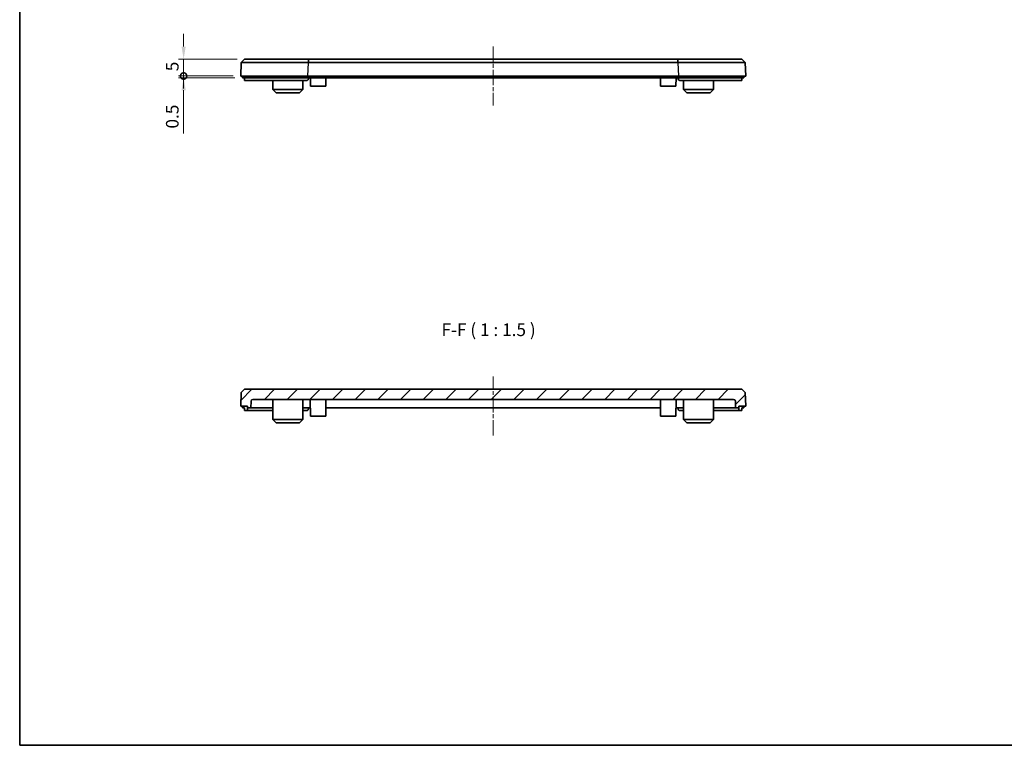
# Model space of a CAD drawing. Units: millimetres. Extents: x 22 to 2799, y 12 to 434.
# Drawn here: x 1811 to 2104, y 12 to 227 of the extents above; entities that cross this region are included whole.
import ezdxf

# ---------------------------------------------------------------- set-up
doc = ezdxf.new("R2010")
doc.units = ezdxf.units.MM
doc.header["$LTSCALE"] = 1.5
doc.linetypes.add('CHAIN', pattern=[0.3543, 0.2362, -0.0295, 0.0591, -0.0295])
doc.layers.get('Defpoints').update_dxf_attribs({"lineweight": 25})
for name, color, linetype, lineweight in [('Border (ISO)', 7, 'Continuous', 35), ('Centerline (ISO)', 131, 'Continuous', 18), ('Dimension (ISO)', 7, 'Continuous', 18), ('Hatch (ISO)', 1, 'Continuous', 18), ('Symbol (ISO)', 7, 'Continuous', 18), ('Visible (ISO)', 7, 'Continuous', 35), ('Visible Narrow (ISO)', 7, 'Continuous', 25)]:
    doc.layers.add(name, color=color, linetype=linetype, lineweight=lineweight)
doc.styles.add('Note Text (TK)', font='MS PGothic.ttf')
doc.dimstyles.new('Default - Method 1b (TK)', dxfattribs={"dimscale": 1.5, "dimtxt": 2.5, "dimasz": 2.5, "dimexe": 1, "dimexo": 1.5, "dimgap": 1, "dimtad": 1, "dimtoh": 1, "dimrnd": 1e-08, "dimdsep": 46, "dimtxsty": 'Note Text (TK)', "dimcen": 0.09, "dimdle": 5, "dimclrd": 100, "dimclre": 100, "dimclrt": 7, "dimadec": 1, "dimazin": 1, "dimtfac": 1, "dimtmove": 0, "dimatfit": 3, "dimfxl": 1, "dimtolj": 1, "dimlwd": -1, "dimlwe": -1, "dimarcsym": 0})

# ---------------------------------------------------------------- blocks, each defined once
blk = doc.blocks.new('図面枠 tk図枠')
at = {"layer": 'Border (ISO)'}
for p, q in [((14.5, 289), (14.5, 8)), ((14.5, 8), (405.5, 8))]:
    blk.add_line(p, q, dxfattribs=at)
blk = doc.blocks.new('_DotSmall')
at = {"color": 0, "linetype": 'ByBlock', "const_width": 0.5}
blk.add_lwpolyline([(-0.0625, 0, 1), (0.0625, 0, 1)], format="xyb", close=True, dxfattribs=at)
blk = doc.blocks.new('*D71')
at = {"layer": 'Defpoints', "color": 0}
for p in [(1878.08, 215.7), (1859.95, 210.7), (1876.9, 210.7)]:
    blk.add_point(p, dxfattribs=at)
at = {"layer": 'Dimension (ISO)', "color": 100}
for p, q in [((1859.95, 219.45), (1859.95, 223.2)), ((1875.83, 215.7), (1858.45, 215.7)), ((1859.95, 215.7), (1859.95, 210.7)), ((1874.65, 210.7), (1858.45, 210.7)), ((1859.95, 210.7), (1859.95, 206.95))]:
    blk.add_line(p, q, dxfattribs=at)
blk.add_solid([(1859.33, 219.45), (1860.58, 219.45), (1859.95, 215.7)], dxfattribs=at)
at = {"layer": 'Dimension (ISO)', "color": 100, "xscale": 3.75, "yscale": 3.75, "zscale": 3.75, "rotation": 90}
blk.add_blockref('_DotSmall', (1859.95, 210.7), dxfattribs=at)
at = {"layer": 'Dimension (ISO)', "color": 7, "insert": (1856.58, 212.11), "char_height": 3.75, "attachment_point": 4, "rotation": 90, "style": 'Note Text (TK)'}
blk.add_mtext('\\A1;5', dxfattribs=at)
blk = doc.blocks.new('*D72')
at = {"layer": 'Defpoints', "color": 0}
for p in [(1876.9, 210.7), (1859.95, 210.2), (1877.4, 210.2)]:
    blk.add_point(p, dxfattribs=at)
at = {"layer": 'Dimension (ISO)', "color": 100}
for p, q in [((1859.95, 210.7), (1859.95, 214.45)), ((1874.65, 210.7), (1858.45, 210.7)), ((1859.95, 210.7), (1859.95, 210.2)), ((1875.15, 210.2), (1858.45, 210.2)), ((1859.95, 206.45), (1859.95, 193.6))]:
    blk.add_line(p, q, dxfattribs=at)
blk.add_solid([(1859.33, 206.45), (1860.58, 206.45), (1859.95, 210.2)], dxfattribs=at)
at = {"layer": 'Dimension (ISO)', "color": 100, "xscale": 3.75, "yscale": 3.75, "zscale": 3.75, "rotation": 270}
blk.add_blockref('_DotSmall', (1859.95, 210.7), dxfattribs=at)
at = {"layer": 'Dimension (ISO)', "color": 7, "insert": (1856.58, 195.1), "char_height": 3.75, "attachment_point": 4, "rotation": 90, "style": 'Note Text (TK)'}
blk.add_mtext('\\A1;0.5', dxfattribs=at)

msp = doc.modelspace()

# ---------------------------------------------------------------- hatches: boundary and pattern name
at = {"layer": 'Hatch (ISO)'}
h = msp.add_hatch(dxfattribs=at)
h.set_pattern_fill('ANSI31', color=256, scale=38.1, style=0)
h.set_pattern_definition([(45, (1789.5, 5e-08), (-3.3676, 3.3676), [])])
edge = h.paths.add_edge_path()
edge.add_line((2025.7264, 117.6932), (1878.0756, 117.6932))
edge.add_line((1878.0756, 117.6932), (1877.0407, 116.6938))
edge.add_line((1877.0407, 116.6938), (1876.901, 112.6932))
edge.add_line((1876.901, 112.6932), (1878.901, 112.6932))
edge.add_line((1878.901, 112.6932), (1878.901, 112.1932))
edge.add_line((1878.901, 112.1932), (1879.901, 112.1932))
edge.add_line((1879.901, 112.1932), (1879.9715, 114.2106))
edge.add_ellipse((1880.4712, 114.1932), major_axis=(-0.4997, 0.0174), ratio=1, start_angle=272, end_angle=360, ccw=False)
edge.add_line((1880.4712, 114.6932), (2023.3309, 114.6932))
edge.add_ellipse((2023.3309, 114.1932), major_axis=(0, 0.5), ratio=1, start_angle=272, end_angle=360, ccw=False)
edge.add_line((2023.8306, 114.2106), (2023.901, 112.1932))
edge.add_line((2023.901, 112.1932), (2024.901, 112.1932))
edge.add_line((2024.901, 112.1932), (2024.901, 112.6932))
edge.add_line((2024.901, 112.6932), (2026.901, 112.6932))
edge.add_line((2026.901, 112.6932), (2026.7613, 116.6938))
edge.add_line((2026.7613, 116.6938), (2025.7264, 117.6932))

# ---------------------------------------------------------------- linework, layer by layer
at = {"layer": 'Centerline (ISO)', "linetype": 'CHAIN', "ltscale": 12.963986}
for p, q in [((1951.901, 219.4477), (1951.901, 201.9477)), ((1951.901, 103.9432), (1951.901, 121.4432))]:
    msp.add_line(p, q, dxfattribs=at)
at = {"layer": 'Visible (ISO)'}
for p, q in [((1877.0407, 214.6983), (1876.901, 210.6977)), ((1877.0407, 214.6983), (1878.0756, 215.6977)), ((1897.0286, 214.6983), (1897.0635, 214.6983)), ((2006.7386, 215.6977), (1897.0635, 215.6977)), ((1897.0635, 214.6983), (2006.7386, 214.6983)), ((2006.7386, 214.6983), (2006.7735, 214.6983)), ((2025.7264, 215.6977), (2026.7613, 214.6983)), ((2026.901, 210.6977), (2026.7613, 214.6983)), ((1896.8889, 210.6977), (1876.901, 210.6977)), ((1877.401, 210.6977), (1877.401, 210.1977)), ((1896.8889, 210.6977), (2006.9132, 210.6977)), ((2026.901, 210.6977), (2006.9132, 210.6977)), ((2026.401, 210.1977), (2026.401, 210.6977)), ((1896.901, 210.1977), (1877.401, 210.1977)), ((1878.001, 210.1977), (1878.001, 209.3977)), ((1896.501, 209.3977), (1878.001, 209.3977)), ((1886.4458, 206.6977), (1886.4317, 209.3977)), ((1895.3563, 206.6977), (1895.3704, 209.3977)), ((2006.901, 210.1977), (1896.901, 210.1977)), ((1897.001, 210.1977), (1897.001, 209.8977)), ((1897.601, 207.6977), (1897.5879, 210.1977)), ((1902.201, 207.6977), (1897.601, 207.6977)), ((1902.201, 207.6977), (1902.2141, 210.1977)), ((2001.601, 207.6977), (2001.5879, 210.1977)), ((2006.201, 207.6977), (2001.601, 207.6977)), ((2006.201, 207.6977), (2006.2141, 210.1977)), ((2006.801, 210.1977), (2006.801, 209.8977)), ((2026.401, 210.1977), (2006.901, 210.1977)), ((2007.301, 209.3977), (2025.801, 209.3977)), ((2008.4458, 206.6977), (2008.4317, 209.3977)), ((2017.3563, 206.6977), (2017.3704, 209.3977)), ((2025.801, 210.1977), (2025.801, 209.3977)), ((1886.4458, 206.6977), (1895.3563, 206.6977)), ((1887.451, 205.6977), (1886.4458, 206.6977)), ((1894.351, 205.6977), (1887.451, 205.6977)), ((1894.351, 205.6977), (1895.3563, 206.6977)), ((2008.4458, 206.6977), (2017.3563, 206.6977)), ((2009.451, 205.6977), (2008.4458, 206.6977)), ((2016.351, 205.6977), (2009.451, 205.6977)), ((2016.351, 205.6977), (2017.3563, 206.6977)), ((1878.0756, 117.6932), (1877.0407, 116.6938)), ((2025.7264, 117.6932), (1878.0756, 117.6932)), ((2026.7613, 116.6938), (2025.7264, 117.6932)), ((1877.0407, 116.6938), (1876.901, 112.6932)), ((1879.901, 112.1932), (1879.9715, 114.2106)), ((1880.4712, 114.6932), (2023.3309, 114.6932)), ((1886.4458, 108.6932), (1886.416, 114.3948)), ((1895.3563, 108.6932), (1895.3861, 114.3948)), ((1897.601, 109.6932), (1897.5749, 114.6932)), ((1902.201, 109.6932), (1902.2272, 114.6932)), ((2001.601, 109.6932), (2001.5749, 114.6932)), ((2006.201, 109.6932), (2006.2272, 114.6932)), ((2008.4458, 108.6932), (2008.416, 114.3948)), ((2017.3563, 108.6932), (2017.3861, 114.3948)), ((2023.8306, 114.2106), (2023.901, 112.1932)), ((2026.901, 112.6932), (2026.7613, 116.6938)), ((1876.901, 112.6932), (1878.901, 112.6932)), ((1877.401, 112.1932), (1877.401, 112.6932)), ((1878.001, 112.1932), (1877.401, 112.1932)), ((1878.001, 112.0932), (1878.001, 112.1932)), ((1878.001, 111.3932), (1878.001, 112.0932)), ((1878.001, 111.3932), (1878.901, 111.3932)), ((1878.901, 112.6932), (1878.901, 112.1932)), ((1878.901, 112.1932), (1879.901, 112.1932)), ((1878.901, 112.1932), (1878.901, 112.0932)), ((1878.901, 112.0932), (1878.901, 111.3932)), ((1878.901, 111.3932), (1886.4317, 111.3932)), ((1879.901, 112.1932), (1886.4275, 112.1932)), ((1895.3704, 111.3932), (1896.501, 111.3932)), ((1895.3746, 112.1932), (1896.391, 112.1932)), ((1897.5879, 112.1932), (1896.391, 112.1932)), ((1897.001, 112.1932), (1897.001, 111.8932)), ((2001.5879, 112.1932), (1902.2141, 112.1932)), ((2007.4111, 112.1932), (2006.2141, 112.1932)), ((2006.801, 112.1932), (2006.801, 111.8932)), ((2008.4317, 111.3932), (2007.301, 111.3932)), ((2007.4111, 112.1932), (2008.4275, 112.1932)), ((2024.901, 111.3932), (2017.3704, 111.3932)), ((2017.3746, 112.1932), (2023.901, 112.1932)), ((2023.901, 112.1932), (2024.901, 112.1932)), ((2024.901, 112.1932), (2024.901, 112.6932)), ((2024.901, 112.6932), (2026.901, 112.6932)), ((2024.901, 112.0932), (2024.901, 112.1932)), ((2024.901, 111.3932), (2024.901, 112.0932)), ((2024.901, 111.3932), (2025.801, 111.3932)), ((2026.401, 112.1932), (2025.801, 112.1932)), ((2025.801, 112.1932), (2025.801, 112.0932)), ((2025.801, 112.0932), (2025.801, 111.3932)), ((2026.401, 112.6932), (2026.401, 112.1932)), ((1886.4458, 108.6932), (1895.3563, 108.6932)), ((1887.451, 107.6932), (1886.4458, 108.6932)), ((1894.351, 107.6932), (1895.3563, 108.6932)), ((1902.201, 109.6932), (1897.601, 109.6932)), ((2006.201, 109.6932), (2001.601, 109.6932)), ((2008.4458, 108.6932), (2017.3563, 108.6932)), ((2009.451, 107.6932), (2008.4458, 108.6932)), ((2016.351, 107.6932), (2017.3563, 108.6932)), ((1894.351, 107.6932), (1887.451, 107.6932)), ((2016.351, 107.6932), (2009.451, 107.6932))]:
    msp.add_line(p, q, dxfattribs=at)
for centre, radius, start, end in [((1896.501, 209.8977), 0.5, 323.130102, 0), ((2007.301, 209.8977), 0.5, 180, 216.869898), ((1880.4712, 114.1932), 0.5, 90, 178), ((1886.116, 114.3932), 0.3, 0.3, 90), ((1895.6861, 114.3932), 0.3, 90, 179.7), ((2008.116, 114.3932), 0.3, 0.3, 90), ((2017.6861, 114.3932), 0.3, 90, 179.7), ((2023.3309, 114.1932), 0.5, 2, 90), ((1896.501, 111.8932), 0.5, 323.130102, 0), ((2007.301, 111.8932), 0.5, 180, 216.869898)]:
    msp.add_arc(centre, radius, start, end, dxfattribs=at)
for points, knots in [([(1877.0407, 214.6983), (1877.0408, 214.6985), (1878.4037, 214.6988), (1883.1844, 214.6989), (1889.5578, 214.6987), (1894.0385, 214.6985), (1897.0286, 214.6983)], [-0.7830483, -0.7830483, -0.7830483, -0.7830483, -0.33559213, 0.11186404, 0.33559213, 0.7830483, 0.7830483, 0.7830483, 0.7830483]), ([(1878.0757, 215.6977), (1878.0757, 215.6977), (1878.0757, 215.6977), (1878.0756, 215.6977), (1878.0756, 215.6977), (1878.0756, 215.6977)], [-0.00330977879, -0.00330977879, -0.00330977879, -0.00330977879, -0.0016548894, -0.0016548894, 0, 0, 0, 0]), ([(1897.0304, 215.6977), (1894.1947, 215.6977), (1889.949, 215.6977), (1883.9116, 215.6977), (1879.3805, 215.6977), (1878.0806, 215.6977), (1878.0757, 215.6977)], [-0.7830483, -0.7830483, -0.7830483, -0.7830483, -0.33559213, -0.11186404, 0.33559213, 0.7830483, 0.7830483, 0.7830483, 0.7830483]), ([(1897.0635, 215.6977), (1897.0579, 215.6977), (1897.0524, 215.6977), (1897.0414, 215.6977), (1897.0359, 215.6977), (1897.0304, 215.6977)], [-0.00330977882, -0.00330977882, -0.00330977882, -0.00330977882, -0.00165488941, -0.00165488941, 0, 0, 0, 0]), ([(2006.7717, 215.6977), (2006.7662, 215.6977), (2006.7607, 215.6977), (2006.7497, 215.6977), (2006.7441, 215.6977), (2006.7386, 215.6977)], [-0.00330977879, -0.00330977879, -0.00330977879, -0.00330977879, -0.00165488939, -0.00165488939, 0, 0, 0, 0]), ([(2025.7264, 215.6977), (2025.7215, 215.6977), (2024.4216, 215.6977), (2019.8905, 215.6977), (2013.8531, 215.6977), (2009.6074, 215.6977), (2006.7717, 215.6977)], [-0.7830483, -0.7830483, -0.7830483, -0.7830483, -0.33559213, 0.11186404, 0.33559213, 0.7830483, 0.7830483, 0.7830483, 0.7830483]), ([(2006.7735, 214.6983), (2009.7636, 214.6985), (2014.2443, 214.6987), (2020.6177, 214.6989), (2025.3984, 214.6988), (2026.7613, 214.6985), (2026.7613, 214.6983)], [-0.7830483, -0.7830483, -0.7830483, -0.7830483, -0.33559213, -0.11186404, 0.33559213, 0.7830483, 0.7830483, 0.7830483, 0.7830483]), ([(2025.7264, 215.6977), (2025.7264, 215.6977), (2025.7264, 215.6977), (2025.7264, 215.6977), (2025.7264, 215.6977), (2025.7264, 215.6977)], [-0.00330977881, -0.00330977881, -0.00330977881, -0.00330977881, -0.00165488941, -0.00165488941, 0, 0, 0, 0]), ([(1896.501, 209.3977), (1896.5638, 209.3977), (1896.6308, 209.4102), (1896.754, 209.4612), (1896.8102, 209.4997), (1896.871, 209.5605), (1896.8866, 209.5784), (1896.901, 209.5977)], [-0.0753405433, -0.0753405433, -0.0753405433, -0.0753405433, -0.0565049207, -0.0565049207, -0.0376692981, -0.0376692981, -0.0307221886, -0.0307221886, -0.0307221886, -0.0307221886]), ([(2007.301, 209.3977), (2007.2383, 209.3977), (2007.1713, 209.4102), (2007.0481, 209.4612), (2006.9919, 209.4997), (2006.9311, 209.5605), (2006.9155, 209.5784), (2006.901, 209.5977)], [0.0753585691, 0.0753585691, 0.0753585691, 0.0753585691, 0.0941941917, 0.0941941917, 0.1130298143, 0.1130298143, 0.1199769238, 0.1199769238, 0.1199769238, 0.1199769238]), ([(1896.501, 111.3932), (1896.5638, 111.3932), (1896.6308, 111.4057), (1896.754, 111.4568), (1896.8102, 111.4952), (1896.871, 111.556), (1896.8866, 111.5739), (1896.901, 111.5932)], [0.2260623676, 0.2260623676, 0.2260623676, 0.2260623676, 0.2448981223, 0.2448981223, 0.2637338769, 0.2637338769, 0.2706810425, 0.2706810425, 0.2706810425, 0.2706810425]), ([(2007.301, 111.3932), (2007.2383, 111.3932), (2007.1713, 111.4057), (2007.0481, 111.4568), (2006.9919, 111.4952), (2006.9311, 111.556), (2006.9155, 111.5739), (2006.901, 111.5932)], [-0.2260424915, -0.2260424915, -0.2260424915, -0.2260424915, -0.2072067369, -0.2072067369, -0.1883709822, -0.1883709822, -0.1814238166, -0.1814238166, -0.1814238166, -0.1814238166])]:
    msp.add_open_spline(points, degree=3, knots=knots, dxfattribs=at)
at = {"layer": 'Visible Narrow (ISO)'}
for p, q in [((1878.0757, 215.6977), (1877.0407, 214.6983)), ((1896.8889, 210.6977), (1897.0286, 214.6983)), ((1897.0286, 214.6983), (1897.0304, 215.6977)), ((1897.0635, 215.6977), (1897.0635, 214.6983)), ((2006.7386, 214.6983), (2006.7386, 215.6977)), ((2006.7717, 215.6977), (2006.7735, 214.6983)), ((2006.7735, 214.6983), (2006.9132, 210.6977)), ((2026.7613, 214.6983), (2025.7264, 215.6977)), ((1896.901, 210.1977), (1896.901, 210.6977)), ((2006.901, 210.6977), (2006.901, 210.1977)), ((1896.901, 210.1977), (1896.901, 209.5977)), ((2006.901, 210.1977), (2006.901, 209.5977))]:
    msp.add_line(p, q, dxfattribs=at)

# ---------------------------------------------------------------- block references
at = {"xscale": 1.5, "yscale": 1.5, "zscale": 1.5}
msp.add_blockref('図面枠 tk図枠', (1789.5, 0), dxfattribs=at)

# ---------------------------------------------------------------- texts
at = {"layer": 'Symbol (ISO)', "color": 7, "insert": (1936.5477, 132.3182), "char_height": 3.75, "attachment_point": 7, "style": 'Note Text (TK)'}
msp.add_mtext('F-F ( 1 : 1.5 )', dxfattribs=at)

# ---------------------------------------------------------------- dimensions: what is measured, and where the dimension line sits
at = {"layer": 'Dimension (ISO)', "color": 100}
for base, p1, p2, override, picture, middle in [((1859.9536, 210.6977), (1878.0757, 215.6977), (1876.901, 210.6977), {"dimtoh": 0, "dimdec": 2, "dimblk2": 'DotSmall', "dimsah": 1, "dimdle": 0, "dimtp": 0, "dimtm": 0, "dimtdec": 2, "dimtofl": 1, "dimatfit": 1}, '*D71', (1859.9536, 213.1977)), ((1859.9536, 210.1977), (1876.901, 210.6977), (1877.401, 210.1977), {"dimtoh": 0, "dimdec": 2, "dimblk1": 'DotSmall', "dimsah": 1, "dimdle": 0, "dimtp": 0, "dimtm": 0, "dimtdec": 2, "dimtofl": 1, "dimatfit": 1}, '*D72', (1859.9536, 198.1508))]:
    dim = msp.add_linear_dim(base=base, p1=p1, p2=p2, angle=90, dimstyle='Default - Method 1b (TK)', override=override, dxfattribs=at)
    dim.commit()
    dim.dimension.update_dxf_attribs({"geometry": picture, "text_midpoint": middle, "dimtype": 160})

doc.saveas('drawing.dxf')
